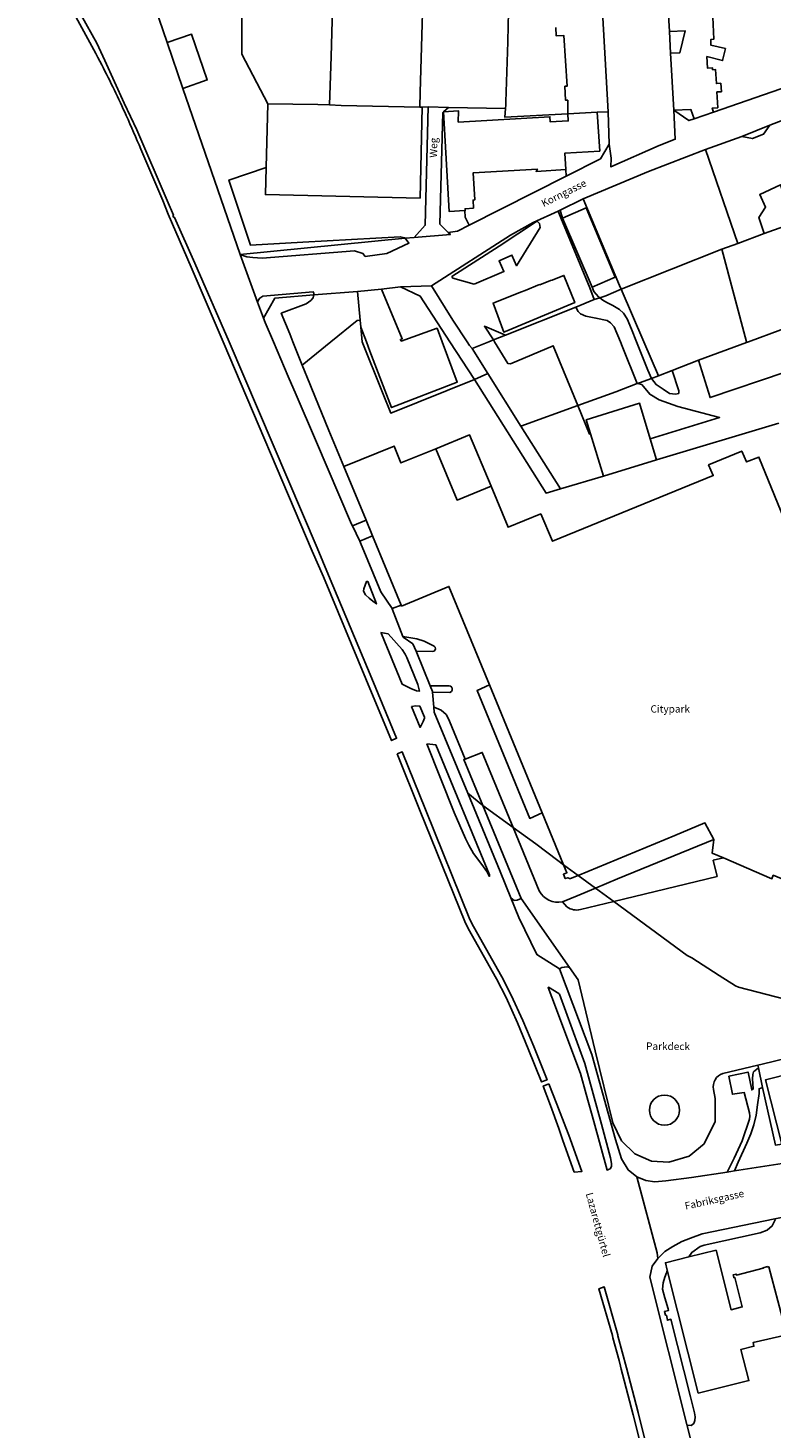
# Model space of a CAD drawing. Extents: x -69335 to -68147, y 213489 to 215106.
# Drawn here: x -68995 to -68793, y 213704 to 214085 of the extents above; entities that cross this region are included whole.
import ezdxf

# ---------------------------------------------------------------- set-up
doc = ezdxf.new("R2010")
doc.units = 0
doc.header["$MEASUREMENT"] = 0
for name, color, linetype in [('GG', 7, 'CONTINUOUS'), ('HG', 1, 'CONTINUOUS'), ('HL', 11, 'CONTINUOUS'), ('NG', 3, 'CONTINUOUS'), ('SB', 150, 'CONTINUOUS'), ('SG', 150, 'CONTINUOUS')]:
    doc.layers.add(name, color=color, linetype=linetype)
doc.styles.add('NORM', font='romans.shx', dxfattribs={"oblique": 15})

msp = doc.modelspace()

# ---------------------------------------------------------------- linework, layer by layer
at = {"layer": 'GG'}
for points in [[(-68912.65, 214064.45), (-68915.83, 214064.55), (-68929.49, 214064.75), (-68936.55, 214078.21), (-68936.52, 214088.65), (-68936.153, 214099.379), (-68936.15, 214099.46), (-68936.19, 214100.23)], [(-68911.61, 214098.3), (-68911.96, 214087.34), (-68912.24, 214077.62), (-68912.65, 214064.45)], [(-68887.08, 214097.54), (-68887.48, 214086.57), (-68887.575, 214083.19), (-68888.006, 214067.919), (-68888.12, 214063.86)], [(-68863.81, 214096.96), (-68864.06, 214085.94), (-68864.15, 214081.56), (-68864.68, 214065.27), (-68864.73, 214064.39), (-68864.79, 214063.46)], [(-68838.72, 214094.65), (-68836.9, 214062.6)], [(-68937.04, 214023.78), (-68952.58, 214068.95), (-68956.86, 214081.41), (-68961.35, 214094.47)], [(-68820.58, 214091.74), (-68820.182, 214084.401), (-68819.862, 214078.512), (-68819.02, 214063)], [(-68819.02, 214063), (-68814.88, 214060.18), (-68813.461, 214060.672), (-68808.168, 214062.506), (-68785.429, 214070.386), (-68780.456, 214072.109), (-68775.509, 214073.824), (-68767.18, 214076.71), (-68763.672, 214077.322), (-68758.53, 214078.22)], [(-68888.12, 214063.86), (-68909.55, 214064.32), (-68912.65, 214064.45)], [(-68885.85, 214063.89), (-68886.64, 214031.71), (-68889.65, 214028.4)], [(-68888.12, 214063.86), (-68887.48, 214063.868), (-68885.85, 214063.89)], [(-68885.85, 214063.89), (-68880.32, 214063.77), (-68864.79, 214063.46)], [(-68836.9, 214062.6), (-68839.833, 214062.442), (-68847.82, 214062.01), (-68864.94, 214061.09), (-68864.79, 214063.46)], [(-68836.9, 214062.6), (-68836.55, 214053.75)], [(-68819.02, 214063), (-68818.59, 214055.08), (-68822.95, 214053.37), (-68836.1, 214047.59), (-68836.06, 214049.95), (-68836.55, 214053.75)], [(-68810.38, 214052.33), (-68800.49, 214055.88), (-68792.86, 214058.93), (-68788.16, 214060.77)], [(-68836.55, 214053.75), (-68838.99, 214049.76), (-68848.253, 214045.075), (-68874.689, 214031.704), (-68877.82, 214030.12), (-68880.37, 214029.77), (-68879.8, 214029.21), (-68889.65, 214028.4)], [(-68810.38, 214052.33), (-68825.91, 214046.34), (-68843.65, 214038.9)], [(-68810.38, 214052.33), (-68801.585, 214026.756)], [(-68786.445, 214032.265), (-68789.935, 214042.741), (-68795.62, 214040.11), (-68794.04, 214036.63), (-68795.84, 214033.85), (-68794.416, 214029.414)], [(-68843.65, 214038.9), (-68849.922, 214035.81), (-68850.49, 214035.53)], [(-68843.65, 214038.9), (-68833.77, 214015.31), (-68833.34, 214014.32)], [(-68850.49, 214035.53), (-68857.25, 214032.41), (-68863.48, 214029.02), (-68884.92, 214015.18)], [(-68840.63, 214011.46), (-68841.81, 214014.63), (-68849.72, 214033.71), (-68850.49, 214035.53)], [(-68789.06, 214031.4), (-68794.416, 214029.414)], [(-68889.65, 214028.4), (-68892.096, 214028.162), (-68937.04, 214023.78)], [(-68801.585, 214026.756), (-68805.89, 214025.16)], [(-68794.416, 214029.414), (-68801.585, 214026.756)], [(-68937.04, 214023.78), (-68932.294, 214010.783), (-68930.69, 214006.39)], [(-68805.89, 214025.16), (-68833.34, 214014.32)], [(-68805.89, 214025.16), (-68799.238, 214000)], [(-68905.09, 214013.71), (-68898.52, 214014.33), (-68893.38, 214014.94)], [(-68893.38, 214014.94), (-68884.92, 214015.18)], [(-68893.38, 214014.94), (-68887.98, 214012.38), (-68879.929, 214000)], [(-68884.92, 214015.18), (-68879.11, 214005.86), (-68875.223, 214000)], [(-68852.098, 214016.804), (-68849.197, 214017.93), (-68848.89, 214018.052), (-68845.974, 214010.663), (-68865.257, 214002.65), (-68868.188, 214010.509), (-68867.709, 214010.708), (-68864.809, 214011.836), (-68860.456, 214013.568), (-68859.466, 214013.959), (-68855.52, 214015.551), (-68855.468, 214015.531), (-68852.561, 214016.633), (-68852.098, 214016.804)], [(-68916.978, 214012.742), (-68927.56, 214011.88), (-68930.69, 214006.39)], [(-68916.978, 214012.742), (-68917.143, 214011.942), (-68917.728, 214011.245), (-68919.037, 214010.354), (-68925.808, 214007.736), (-68923.525, 214002.165), (-68922.638, 214000)], [(-68905.09, 214013.71), (-68916.978, 214012.742)], [(-68905.09, 214013.71), (-68904.38, 214005.9)], [(-68840.63, 214011.46), (-68845.676, 214009.445), (-68864.836, 214001.795), (-68868.064, 214000.506), (-68869.332, 214000)], [(-68833.34, 214014.32), (-68837.49, 214012.5), (-68839.126, 214011.958), (-68840.63, 214011.46)], [(-68833.34, 214014.32), (-68827.13, 214000)], [(-68930.69, 214006.39), (-68930.206, 214005.261), (-68927.951, 214000)], [(-68904.38, 214005.9), (-68905.16, 214005.82), (-68912.318, 214000)], [(-68904.38, 214005.9), (-68904.16, 214003.98), (-68903.84, 214000)], [(-68781.12, 214006.54), (-68798.701, 214000)], [(-68927.951, 214000), (-68923.899, 213990.549), (-68921.749, 213985.534), (-68916.53, 213973.36), (-68906.68, 213950.4), (-68906.444, 213949.904)], [(-68922.638, 214000), (-68920.097, 213993.652)], [(-68912.318, 214000), (-68920.097, 213993.652)], [(-68903.84, 214000), (-68898.23, 213986.19), (-68896.02, 213980.6), (-68873.25, 213989.73)], [(-68879.929, 214000), (-68873.25, 213989.73)], [(-68875.223, 214000), (-68874.56, 213999), (-68873.89, 213998.18)], [(-68869.332, 214000), (-68873.89, 213998.18)], [(-68827.13, 214000), (-68823.12, 213990.74)], [(-68764.808, 214000), (-68769.58, 213998.33), (-68788.69, 213991.75), (-68809.13, 213984.83), (-68812.25, 213994.96)], [(-68799.19, 213999.82), (-68812.25, 213994.96)], [(-68799.238, 214000), (-68799.19, 213999.82)], [(-68798.701, 214000), (-68799.19, 213999.82)], [(-68873.89, 213998.18), (-68869.65, 213991.4)], [(-68920.097, 213993.652), (-68918.045, 213988.526), (-68917.706, 213987.679), (-68912.916, 213975.894), (-68908.79, 213966.03)], [(-68812.25, 213994.96), (-68819.468, 213992.158), (-68823.12, 213990.74)], [(-68869.65, 213991.4), (-68873.25, 213989.73)], [(-68849.84, 213959.97), (-68853.74, 213958.84), (-68873.25, 213989.73)], [(-68869.65, 213991.4), (-68860.63, 213977.05)], [(-68823.12, 213990.74), (-68825.084, 213990.02), (-68828.36, 213988.82), (-68828.928, 213988.609), (-68834.82, 213986.42), (-68845.115, 213982.682), (-68860.63, 213977.05)], [(-68860.63, 213977.05), (-68849.84, 213959.97)], [(-68790.38, 213977.83), (-68823.664, 213967.882), (-68838.15, 213963.41), (-68849.84, 213959.97)], [(-68908.79, 213966.03), (-68895.12, 213971.64), (-68893.28, 213967.02), (-68883.74, 213970.88), (-68874.56, 213974.64), (-68868.74, 213960.72), (-68864.11, 213949.52), (-68855.21, 213953.16), (-68852.03, 213945.71), (-68808.254, 213963.571), (-68809.54, 213966.49), (-68800.51, 213970.25), (-68799.205, 213967.327), (-68795.86, 213968.63), (-68768.67, 213902.03), (-68767.458, 213899.073), (-68759.84, 213896.05), (-68750, 213900.083)], [(-68902.744, 213951.433), (-68908.79, 213966.03)], [(-68906.444, 213949.904), (-68902.744, 213951.433)], [(-68906.444, 213949.904), (-68904.452, 213945.706)], [(-68900.972, 213947.155), (-68902.744, 213951.433)], [(-68900.972, 213947.155), (-68904.452, 213945.706)], [(-68893.186, 213928.357), (-68900.972, 213947.155)], [(-68904.452, 213945.706), (-68904.25, 213945.28), (-68898.74, 213932), (-68895.652, 213927.393)], [(-68848.972, 213857.717), (-68854.788, 213871.809), (-68858.21, 213870.3), (-68872.54, 213905.08), (-68869.183, 213906.676), (-68880.18, 213933.45), (-68893.08, 213928.1), (-68893.186, 213928.357)], [(-68895.652, 213927.393), (-68893.186, 213928.357)], [(-68895.652, 213927.393), (-68895.63, 213927.36), (-68892.705, 213919.767), (-68892.66, 213919.65), (-68889.99, 213917.81), (-68889.154, 213915.786), (-68885.281, 213906.411), (-68884.64, 213904.86), (-68884.627, 213904.706), (-68884.289, 213900.547), (-68884.18, 213899.21), (-68875.07, 213877.19)], [(-68848.972, 213857.717), (-68850.57, 213858.89), (-68856.58, 213863.37), (-68862.707, 213867.833), (-68870.962, 213873.847), (-68875.07, 213877.19)], [(-68875.07, 213877.19), (-68866.23, 213855.84), (-68863.322, 213848.673), (-68861.17, 213843.37), (-68856.24, 213833.27), (-68850.1, 213829.42), (-68841.3, 213806.1), (-68834.9, 213782.94), (-68833.23, 213777.7), (-68831.45, 213774.67), (-68829.06, 213772.8)], [(-68840.274, 213851.335), (-68834.3, 213853.86), (-68808.12, 213864.61), (-68810.55, 213869.09), (-68818.68, 213865.67), (-68845.031, 213854.826)], [(-68845.031, 213854.826), (-68848.972, 213857.717)], [(-68840.274, 213851.335), (-68845.031, 213854.826)], [(-68750, 213811.127), (-68756.533, 213812.788), (-68761.77, 213814.12), (-68764.87, 213814.87), (-68765.55, 213815.09), (-68767.74, 213815.67), (-68801.4, 213824.43), (-68802.25, 213824.8), (-68806.61, 213827.57), (-68814.13, 213832.35), (-68815.34, 213833.04), (-68835.328, 213847.706), (-68840.274, 213851.335)], [(-68750, 213810.354), (-68794.05, 213799.18), (-68789.565, 213781.736)], [(-68829.06, 213772.8), (-68826.64, 213771.77), (-68824.14, 213771.43), (-68821.15, 213771.68), (-68814.21, 213772.59), (-68804.509, 213774.088), (-68802.47, 213774.402), (-68788.3, 213776.59)], [(-68829.06, 213772.8), (-68823.57, 213752.1), (-68823.32, 213750.54)], [(-68823.32, 213750.54), (-68821.46, 213752.47), (-68819.22, 213753.87), (-68816.77, 213755.18), (-68814.48, 213756.15), (-68811.3, 213757.28), (-68791.476, 213761.386), (-68784.339, 213762.864), (-68775.67, 213764.66)], [(-68809.24, 213680.95), (-68815.419, 213705.438), (-68825.53, 213745.51), (-68824.86, 213748.46), (-68823.32, 213750.54)]]:
    msp.add_lwpolyline(points, dxfattribs=at)
at = {"layer": 'HG'}
for points in [[(-68808.168, 214062.506), (-68808.54, 214063.58), (-68807.04, 214063.67), (-68807.28, 214067.96), (-68806.05, 214068.03), (-68806.21, 214070.32), (-68807.41, 214070.26), (-68807.63, 214074.05), (-68808.45, 214074), (-68808.49, 214074.55), (-68809.83, 214074.48), (-68810.01, 214077.57), (-68805.71, 214076.49), (-68804.94, 214079.75), (-68808.88, 214080.68), (-68808.96, 214082.23), (-68808.12, 214082.3), (-68808.53, 214092.29), (-68808.924, 214100.654), (-68806.637, 214100.763), (-68807.04, 214110.02)], [(-68956.86, 214081.41), (-68950.23, 214083.687), (-68945.95, 214071.227), (-68952.58, 214068.95)], [(-68881.66, 214062.57), (-68877.57, 214062.8), (-68877.67, 214059.77), (-68852.69, 214061.24), (-68852.612, 214059.82), (-68847.728, 214060.103), (-68847.82, 214062.01), (-68847.86, 214065.72), (-68848.48, 214065.75), (-68848.63, 214069.53), (-68848.06, 214069.54), (-68848.9, 214083.32), (-68851.03, 214083.25), (-68851.14, 214085.54)], [(-68820.182, 214084.401), (-68815.91, 214084.62), (-68817.35, 214078.64), (-68819.862, 214078.512)], [(-68929.952, 214047.455), (-68929.49, 214064.75)], [(-68887.48, 214063.868), (-68888.06, 214039.07), (-68930.15, 214040.06), (-68929.952, 214047.455)], [(-68875.857, 214035.695), (-68880.12, 214035.43), (-68881.66, 214062.57)], [(-68839.833, 214062.442), (-68839.14, 214051.88), (-68848.625, 214051.321), (-68848.36, 214046.83)], [(-68819.02, 214063), (-68814.41, 214063.23), (-68813.461, 214060.672)], [(-68848.36, 214046.83), (-68856.47, 214046.35), (-68856.12, 214046.98), (-68873.56, 214045.99), (-68873.18, 214038.57), (-68873.626, 214038.559), (-68873.525, 214036.372), (-68875.79, 214036.168), (-68875.76, 214035.68), (-68875.857, 214035.695)], [(-68849.299, 214033.656), (-68842.883, 214036.433), (-68834.953, 214017.539), (-68841.256, 214014.825)], [(-68841.256, 214014.825), (-68849.299, 214033.656)], [(-68882.041, 214000), (-68883.43, 214003.69), (-68893.185, 214000.18), (-68893.4, 214000.66), (-68892.9, 214000.82), (-68898.52, 214014.33)], [(-68904.16, 214003.98), (-68902.654, 214000)], [(-68902.654, 214000), (-68901.7, 213997.48), (-68895.78, 213982.09), (-68877.92, 213989.05), (-68882.041, 214000)], [(-68841.659, 213974.983), (-68842.81, 213978.78), (-68828.33, 213983.27), (-68825.388, 213973.567)], [(-68838.15, 213963.41), (-68841.659, 213974.983)], [(-68825.388, 213973.567), (-68823.664, 213967.882)], [(-68875.763, 213886.47), (-68876.15, 213886.32), (-68870.962, 213873.847), (-68860.52, 213848.55)], [(-68855.6, 213850.63), (-68862.707, 213867.833), (-68871.13, 213888.26), (-68875.763, 213886.47)], [(-68845.031, 213854.826), (-68847.12, 213853.99), (-68847.34, 213853.95), (-68847.87, 213854.17), (-68848.54, 213853.95), (-68849.04, 213855.13), (-68848.1, 213855.54), (-68848.972, 213857.717)], [(-68840.274, 213851.335), (-68845.28, 213849.21), (-68849.33, 213847.66)], [(-68860.52, 213848.55), (-68847.391, 213829.793)], [(-68847.391, 213829.793), (-68845.03, 213826.42), (-68840.37, 213807.05), (-68835.63, 213787.46), (-68833.22, 213782.56), (-68829.61, 213779.09), (-68825.09, 213777.1), (-68820.39, 213776.78), (-68814.81, 213778.44), (-68810.76, 213781.78), (-68807.75, 213787.88), (-68807.71, 213794.07), (-68808.24, 213796.56)], [(-68805.629, 213800.931), (-68796.103, 213803.182)], [(-68814.938, 213750.993), (-68807.476, 213752.817), (-68803.4, 213736.62), (-68800.382, 213737.427), (-68802.411, 213745.434), (-68802.665, 213745.37), (-68802.842, 213746.149), (-68802.038, 213746.337), (-68801.976, 213746.092), (-68794.655, 213747.939), (-68794.691, 213748.082), (-68793.529, 213748.38), (-68793.492, 213748.243), (-68793.171, 213748.33), (-68788.237, 213729.795), (-68797.393, 213727.733), (-68797.193, 213726.723), (-68800.72, 213725.853), (-68798.579, 213717.36), (-68812.345, 213713.973), (-68820.771, 213747.388)], [(-68820.771, 213747.388), (-68821.288, 213749.44), (-68814.938, 213750.993)]]:
    msp.add_lwpolyline(points, dxfattribs=at)
for points in [[(-68849.33, 213847.66, -0.3421966), (-68855.6, 213850.63)], [(-68808.24, 213796.56, -0.3738741), (-68805.629, 213800.931)]]:
    msp.add_lwpolyline(points, format="xyb", dxfattribs=at)
at = {"layer": 'HL'}
for points in [[(-68795.958, 213802.496), (-68796.103, 213803.182)], [(-68794.828, 213797.125), (-68795.958, 213802.496)], [(-68794.828, 213797.125), (-68791.331, 213781.435), (-68789.565, 213781.736)]]:
    msp.add_lwpolyline(points, dxfattribs=at)
at = {"layer": 'NG'}
for points in [[(-68978.984, 214083.437), (-68986.09, 214096.435), (-68990.736, 214104.752), (-68992.015, 214106.977), (-68994.74, 214111.718), (-68993.776, 214112.337), (-68989.177, 214105.016), (-68980.245, 214088.881), (-68976.051, 214081.279), (-68973.846, 214076.567), (-68968.555, 214064.94), (-68965.153, 214057.705), (-68956.905, 214038.414), (-68955.121, 214034.468), (-68955.207, 214034.473), (-68955.224, 214033.972), (-68954.902, 214033.794), (-68954.863, 214033.796), (-68949.308, 214021.396), (-68940.011, 214000)], [(-68881.66, 214062.57), (-68881.89, 214062.37), (-68882.65, 214031.97), (-68880.37, 214029.77)], [(-68880.32, 214063.77), (-68881.66, 214062.57)], [(-68941.66, 214000), (-68950.378, 214020.316), (-68956.6, 214034.742), (-68958.063, 214038.46), (-68964.002, 214052.406)], [(-68937.04, 214023.78), (-68935.22, 214023.131), (-68933.529, 214022.887), (-68930.985, 214022.769), (-68905.853, 214024.724), (-68903.596, 214024.041), (-68902.956, 214023.176), (-68897.077, 214024.026), (-68891.096, 214026.87), (-68892.096, 214028.162), (-68892.259, 214028.305), (-68893.428, 214028.556), (-68919.946, 214027.118), (-68934.149, 214026.272), (-68940.053, 214043.973), (-68929.952, 214047.455)], [(-68848.36, 214046.83), (-68848.253, 214045.075)], [(-68874.689, 214031.704), (-68875.731, 214033.859), (-68875.857, 214035.695)], [(-68849.299, 214033.656), (-68849.922, 214035.81)], [(-68873.314, 214015.682), (-68865.247, 214019.105), (-68866.561, 214021.992), (-68863.047, 214023.592), (-68861.809, 214020.67), (-68855.348, 214031.072), (-68855.563, 214032.211), (-68856.071, 214032.675), (-68856.371, 214032.681), (-68866.503, 214026.01), (-68879.398, 214017.719), (-68879.108, 214017.303), (-68873.314, 214015.682)], [(-68841.256, 214014.825), (-68840.735, 214013.718), (-68840.122, 214012.937), (-68839.448, 214012.202), (-68839.126, 214011.958), (-68838.328, 214011.353), (-68837.204, 214010.713), (-68835.55, 214009.824), (-68833.756, 214008.763), (-68832.664, 214007.765), (-68831.728, 214006.221), (-68830.511, 214003.398), (-68829.144, 214000)], [(-68932.294, 214010.783), (-68932.034, 214011.426), (-68931.679, 214011.9), (-68930.815, 214012.406), (-68917.102, 214013.546), (-68916.924, 214013.249), (-68916.978, 214012.742)], [(-68833.515, 214000), (-68835.184, 214004.061), (-68836.245, 214005.184), (-68837.118, 214005.776), (-68840.177, 214006.431), (-68842.923, 214006.962), (-68844.42, 214007.617), (-68845.013, 214008.241), (-68845.676, 214009.445)], [(-68864.836, 214001.795), (-68870.525, 214004.243), (-68868.064, 214000.506), (-68867.756, 214000)], [(-68940.011, 214000), (-68916.086, 213943.909), (-68912.938, 213936.47), (-68901.189, 213908.425), (-68894.433, 213892.121), (-68895.797, 213891.508), (-68902.785, 213908.337), (-68914.351, 213936.018), (-68917.387, 213943.049), (-68941.66, 214000)], [(-68867.756, 214000), (-68864.163, 213994.08), (-68863.419, 213993.956), (-68851.792, 213998.893), (-68845.115, 213982.682), (-68841.942, 213974.881), (-68841.659, 213974.983)], [(-68825.388, 213973.567), (-68806.526, 213979.371), (-68817.905, 213982.411), (-68822.978, 213984.228), (-68825.549, 213985.736), (-68827.709, 213988.374), (-68828.928, 213988.609), (-68833.032, 213998.827), (-68833.515, 214000)], [(-68829.144, 214000), (-68826.039, 213992.281), (-68825.084, 213990.02), (-68823.817, 213988.355), (-68821.855, 213987.076), (-68820.192, 213985.967), (-68818.571, 213985.711), (-68817.675, 213985.925), (-68817.59, 213986.692), (-68819.468, 213992.158)], [(-68903.381, 213932.741), (-68902.604, 213934.797), (-68902.244, 213934.767), (-68899.912, 213928.696), (-68900.882, 213929.38), (-68901.918, 213930.206), (-68902.941, 213931.153), (-68903.404, 213932.161), (-68903.381, 213932.741)], [(-68898.687, 213920.861), (-68896.699, 213920.524), (-68892.936, 213916.277), (-68892.081, 213915.031), (-68891.663, 213914.134), (-68888.632, 213906.754), (-68888.223, 213904.932), (-68889.052, 213905.049), (-68890.594, 213905.662), (-68892.229, 213906.453), (-68892.926, 213906.798), (-68898.567, 213920.57), (-68898.687, 213920.861)], [(-68892.705, 213919.767), (-68888.953, 213919.142), (-68886.972, 213918.528), (-68885.106, 213917.672), (-68884.237, 213917.151), (-68883.958, 213916.903), (-68883.819, 213916.382), (-68884.225, 213915.804), (-68884.581, 213915.726), (-68889.154, 213915.786)], [(-68885.281, 213906.411), (-68880.174, 213906.365), (-68879.77, 213906.254), (-68879.412, 213905.99), (-68879.318, 213905.597), (-68879.308, 213905.189), (-68879.535, 213904.827), (-68879.985, 213904.585), (-68884.627, 213904.706)], [(-68890.377, 213900.734), (-68889.213, 213900.919), (-68888.085, 213900.835), (-68886.823, 213897.866), (-68886.832, 213897.579), (-68887.18, 213896.69), (-68888.055, 213895.062), (-68890.377, 213900.734)], [(-68884.289, 213900.547), (-68883.588, 213900.352), (-68882.325, 213899.746), (-68880.971, 213898.605), (-68880.465, 213897.732), (-68879.997, 213896.81), (-68875.763, 213886.47)], [(-68886.214, 213890.631), (-68883.744, 213890.305), (-68869.121, 213854.964), (-68869.177, 213854.547), (-68869.921, 213855.884), (-68870.766, 213857.177), (-68871.505, 213858.107), (-68873.462, 213860.752), (-68874.811, 213863.033), (-68875.665, 213864.833), (-68878.764, 213871.965), (-68886.214, 213890.631)], [(-68894.283, 213887.852), (-68892.936, 213888.433), (-68886.579, 213872.744), (-68874.475, 213842.835), (-68873.497, 213840.876), (-68865.779, 213827.198), (-68863.224, 213822.245), (-68860.115, 213815.359), (-68857.12, 213808.22), (-68853.461, 213799.221), (-68854.959, 213798.647), (-68858.59, 213807.651), (-68861.489, 213814.662), (-68864.659, 213821.615), (-68867.261, 213826.663), (-68874.945, 213840.394), (-68875.844, 213842.23), (-68888.021, 213872.277), (-68894.283, 213887.852)], [(-68860.52, 213848.55), (-68861.603, 213848.056), (-68862.443, 213848.013), (-68863.322, 213848.673)], [(-68843.233, 213803.676), (-68838.686, 213787.14), (-68836.217, 213778.001), (-68835.936, 213776.414), (-68835.941, 213775.654), (-68836.36, 213774.995), (-68836.788, 213774.792), (-68837.161, 213774.626), (-68837.178, 213774.638), (-68840.791, 213787.849), (-68842.86, 213795.301), (-68844.427, 213800.921), (-68847.264, 213808.655), (-68851.174, 213819.061), (-68853.231, 213824.315), (-68853.068, 213824.39), (-68850.3, 213822.714), (-68850.079, 213822.488), (-68843.233, 213803.676)], [(-68804.509, 213774.088), (-68802.561, 213777.871), (-68800.397, 213782.553), (-68798.412, 213788.508), (-68798.315, 213789.331), (-68798.412, 213790.251), (-68799.865, 213795.77), (-68803.061, 213795.286), (-68803.981, 213800.175), (-68798.799, 213801.289), (-68797.782, 213796.448), (-68797.395, 213796.738), (-68797.589, 213799.449), (-68797.492, 213800.611), (-68797.298, 213801.337), (-68796.862, 213801.773), (-68795.958, 213802.496)], [(-68853.04, 213798.069), (-68854.518, 213797.504), (-68852.562, 213792.199), (-68850.309, 213785.922), (-68849.165, 213782.649), (-68846.113, 213774.076), (-68843.988, 213774.275), (-68847.571, 213784.128), (-68848.392, 213786.27), (-68850.851, 213792.534), (-68853.04, 213798.069)], [(-68794.828, 213797.125), (-68795.797, 213796.787), (-68795.797, 213795.431), (-68796.233, 213792.381), (-68796.62, 213789.622), (-68797.25, 213786.911), (-68798.073, 213784.538), (-68799.09, 213781.972), (-68801.445, 213776.769), (-68802.47, 213774.402)], [(-68791.476, 213761.386), (-68791.389, 213761.087), (-68792.207, 213759.446), (-68793.575, 213758.256), (-68795.54, 213757.546), (-68810.743, 213754.253), (-68811.858, 213753.856), (-68814.133, 213752.243), (-68814.938, 213750.993)], [(-68820.771, 213747.388), (-68821.017, 213746.728), (-68821.445, 213745.466), (-68821.851, 213743.948), (-68822.044, 213742.237), (-68821.459, 213739.873), (-68820.543, 213736.871), (-68820.412, 213736.48), (-68821.539, 213736.207), (-68821.258, 213735.127), (-68821.016, 213735.164), (-68820.718, 213733.774), (-68819.796, 213734.035), (-68814.477, 213712.974), (-68813.365, 213708.578), (-68813.182, 213707.472), (-68813.27, 213706.473), (-68813.588, 213705.728), (-68814.267, 213705.117), (-68815.27, 213705.231), (-68815.419, 213705.438)], [(-68826.558, 213694), (-68830.1, 213708.08), (-68832.927, 213719.148), (-68833.31, 213720.494), (-68833.5, 213721.318), (-68833.878, 213722.791), (-68835.56, 213729.028), (-68835.723, 213729.64), (-68839.361, 213742.358), (-68837.908, 213742.864), (-68834.234, 213729.811), (-68834.212, 213729.579), (-68831.836, 213720.814), (-68828.725, 213708.72), (-68825.215, 213694.722)]]:
    msp.add_lwpolyline(points, dxfattribs=at)
for points in [[(-68974.673, 214075.333, 0.0060406), (-68978.984, 214083.437)], [(-68971.23, 214068.453, 0.0071182), (-68974.673, 214075.333)], [(-68968.018, 214061.572, 0.0071558), (-68971.23, 214068.453)], [(-68964.002, 214052.406, 0.0049548), (-68968.018, 214061.572)], [(-68850.1, 213829.42, -0.1990611), (-68847.391, 213829.793)]]:
    msp.add_lwpolyline(points, format="xyb", dxfattribs=at)
at = {"layer": 'SG'}
for points in [[(-68792.86, 214058.93), (-68794.59, 214056.45), (-68797.6, 214055.28), (-68800.49, 214055.88)], [(-68883.74, 213970.88), (-68877.99, 213956.92), (-68868.74, 213960.72)], [(-68854.788, 213871.809), (-68869.183, 213906.676)], [(-68805.49, 213859.59), (-68808.54, 213860.83), (-68808.12, 213864.61)], [(-68844.41, 213845.5), (-68835.328, 213847.706), (-68807.2, 213854.54), (-68808.28, 213858.95), (-68805.49, 213859.59)], [(-68753.09, 213838.77), (-68791.933, 213854.833), (-68792.32, 213853.88), (-68805.49, 213859.59)], [(-68849.33, 213847.66), (-68848.09, 213846.22)], [(-68750, 213814.366), (-68756.533, 213812.788), (-68767.41, 213810.15), (-68794.97, 213803.45), (-68796.103, 213803.182)]]:
    msp.add_lwpolyline(points, dxfattribs=at)
for points in [[(-68848.09, 213846.22, 0.2100808), (-68844.41, 213845.5)], [(-68817.437, 213790.953, 0.9998924), (-68825.641, 213790.953)], [(-68817.437, 213790.953, -0.9998924), (-68825.641, 213790.953)]]:
    msp.add_lwpolyline(points, format="xyb", dxfattribs=at)

# ---------------------------------------------------------------- texts
at = {"layer": 'SB', "style": 'NORM', "oblique": 15}
for s, rotation, p in [('Weg', 89.496, (-68883.408, 214050.085)), ('Korngasse', 26.471, (-68854.438, 214036.604)), ('Parkdeck', 359.588, (-68826.543, 213807.366)), ('Lazarettgürtel', 285.333, (-68842.985, 213768.208)), ('Fabriksgasse', 12.548, (-68815.778, 213763.84))]:
    msp.add_text(s, height=2, rotation=rotation, dxfattribs=at).set_placement(p)
msp.add_text('Citypark', height=2, dxfattribs=at).set_placement((-68825.343, 213899.114))

doc.saveas('drawing.dxf')
